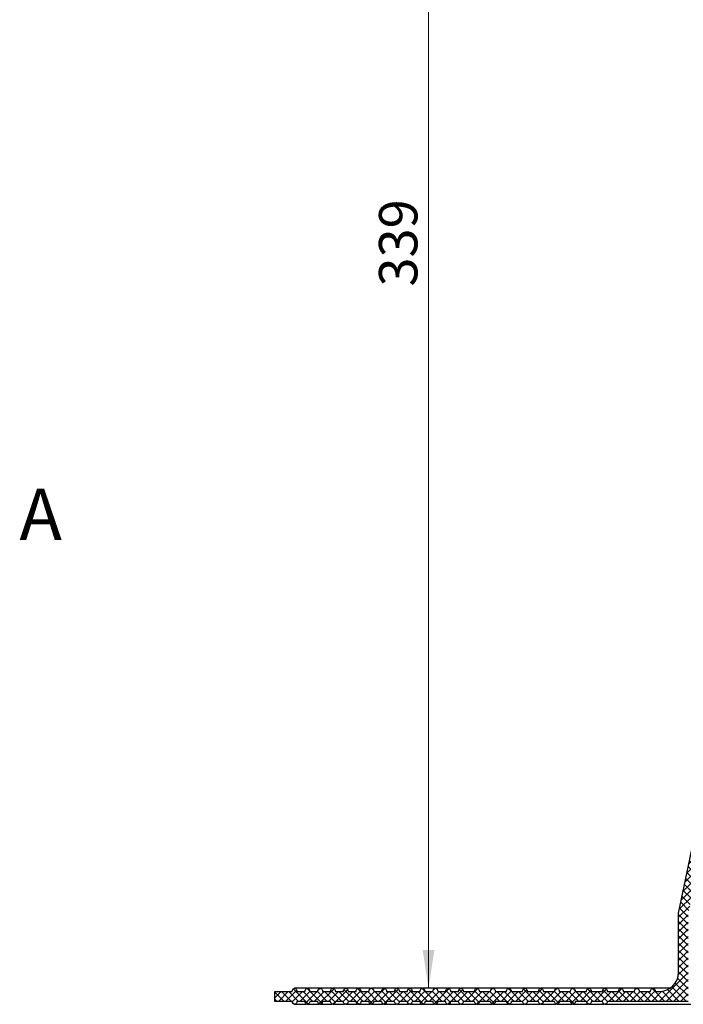
# Model space of a CAD drawing. Units: millimetres. Extents: x -326 to 707, y -34 to 568.
# Drawn here: x 182 to 389, y 4 to 311 of the extents above; entities that cross this region are included whole.
import ezdxf

# ---------------------------------------------------------------- set-up
doc = ezdxf.new("R2010")
doc.units = ezdxf.units.MM
doc.styles.add('SLDTEXTSTYLE0', font='TXT', dxfattribs={"width": 0.605})
doc.dimstyles.new('SLDDIMSTYLE1', dxfattribs={"dimtxt": 12, "dimasz": 12, "dimexe": 0, "dimexo": 0.0625, "dimgap": 3, "dimtad": 2, "dimrnd": 1e-09, "dimzin": 12, "dimdsep": 46, "dimtxsty": 'SLDTEXTSTYLE0', "dimsah": 1, "dimcen": 0.09, "dimadec": 0, "dimazin": 3, "dimtfac": 1, "dimtdec": 3, "dimtofl": 0, "dimtmove": 0, "dimatfit": 3, "dimfxl": 1, "dimfrac": 2, "dimtolj": 1, "dimtzin": 12, "dimarcsym": 0})

# ---------------------------------------------------------------- blocks, each defined once
blk = doc.blocks.new('_D_3')
at = {"color": 7, "linetype": 'Continuous', "lineweight": 18}
for p, q in [((360.29, 347.8), (308.81, 347.8)), ((309.81, 347.8), (309.81, 8.8)), ((374.94, 8.8), (308.81, 8.8))]:
    blk.add_line(p, q, dxfattribs=at)
for points in [[(309.81, 347.8), (307.96, 335.8), (311.66, 335.8)], [(309.81, 8.8), (311.66, 20.8), (307.96, 20.8)]]:
    blk.add_solid(points, dxfattribs=at)
at = {"color": 7, "linetype": 'Continuous', "lineweight": 18, "insert": (294.34, 228.07), "char_height": 12, "attachment_point": 1, "rotation": 90, "style": 'SLDTEXTSTYLE0'}
blk.add_mtext('339', dxfattribs=at)

msp = doc.modelspace()

# ---------------------------------------------------------------- hatches: boundary and pattern name
at = {"linetype": 'Continuous', "lineweight": 18}
h = msp.add_hatch(dxfattribs=at)
h.set_pattern_fill('ANSI37', scale=0.5, angle=90, style=0)
edge = h.paths.add_edge_path(flags=0)
edge.add_spline(control_points=[(365.697, 7.796), (365.697, 8.796), (364.947, 8.796), (364.197, 8.796), (364.197, 7.796)], knot_values=[-1.5707956, -1.5707956, -1.5707956, 0.0000007, 0.0000007, 1.570797, 1.570797, 1.570797], weights=[1, 0.7071068, 1, 0.7071068, 1], degree=2, periodic=0)
edge.add_line((364.197, 7.796), (360.697, 7.796))
edge.add_spline(control_points=[(360.697, 7.796), (360.697, 8.796), (359.947, 8.796), (359.197, 8.796), (359.197, 7.796)], knot_values=[-1.5707956, -1.5707956, -1.5707956, 0.0000007, 0.0000007, 1.570797, 1.570797, 1.570797], weights=[1, 0.7071068, 1, 0.7071068, 1], degree=2, periodic=0)
edge.add_line((359.197, 7.796), (355.697, 7.796))
edge.add_spline(control_points=[(355.697, 7.796), (355.697, 8.796), (354.947, 8.796), (354.197, 8.796), (354.197, 7.796)], knot_values=[-1.5707956, -1.5707956, -1.5707956, 0.0000007, 0.0000007, 1.570797, 1.570797, 1.570797], weights=[1, 0.7071068, 1, 0.7071068, 1], degree=2, periodic=0)
edge.add_line((354.197, 7.796), (350.697, 7.796))
edge.add_spline(control_points=[(350.697, 7.796), (350.697, 8.796), (349.947, 8.796), (349.197, 8.796), (349.197, 7.796)], knot_values=[-1.5707956, -1.5707956, -1.5707956, 0.0000007, 0.0000007, 1.570797, 1.570797, 1.570797], weights=[1, 0.7071068, 1, 0.7071068, 1], degree=2, periodic=0)
edge.add_line((349.197, 7.796), (345.697, 7.796))
edge.add_spline(control_points=[(345.697, 7.796), (345.697, 8.796), (344.947, 8.796), (344.197, 8.796), (344.197, 7.796)], knot_values=[-1.5707956, -1.5707956, -1.5707956, 0.0000007, 0.0000007, 1.570797, 1.570797, 1.570797], weights=[1, 0.7071068, 1, 0.7071068, 1], degree=2, periodic=0)
edge.add_line((344.197, 7.796), (340.697, 7.796))
edge.add_spline(control_points=[(340.697, 7.796), (340.697, 8.796), (339.947, 8.796), (339.197, 8.796), (339.197, 7.796)], knot_values=[-1.5707956, -1.5707956, -1.5707956, 0.0000007, 0.0000007, 1.570797, 1.570797, 1.570797], weights=[1, 0.7071068, 1, 0.7071068, 1], degree=2, periodic=0)
edge.add_line((339.197, 7.796), (335.697, 7.796))
edge.add_spline(control_points=[(335.697, 7.796), (335.697, 8.796), (334.947, 8.796), (334.197, 8.796), (334.197, 7.796)], knot_values=[-1.5707956, -1.5707956, -1.5707956, 0.0000007, 0.0000007, 1.570797, 1.570797, 1.570797], weights=[1, 0.7071068, 1, 0.7071068, 1], degree=2, periodic=0)
edge.add_line((334.197, 7.796), (330.697, 7.796))
edge.add_spline(control_points=[(330.697, 7.796), (330.697, 8.796), (329.947, 8.796), (329.197, 8.796), (329.197, 7.796)], knot_values=[-1.5707956, -1.5707956, -1.5707956, 0.0000007, 0.0000007, 1.570797, 1.570797, 1.570797], weights=[1, 0.7071068, 1, 0.7071068, 1], degree=2, periodic=0)
edge.add_line((329.197, 7.796), (325.697, 7.796))
edge.add_spline(control_points=[(325.697, 7.796), (325.697, 8.796), (324.947, 8.796), (324.197, 8.796), (324.197, 7.796)], knot_values=[-1.5707956, -1.5707956, -1.5707956, 0.0000007, 0.0000007, 1.570797, 1.570797, 1.570797], weights=[1, 0.7071068, 1, 0.7071068, 1], degree=2, periodic=0)
edge.add_line((324.197, 7.796), (320.697, 7.796))
edge.add_spline(control_points=[(320.697, 7.796), (320.697, 8.796), (319.947, 8.796), (319.197, 8.796), (319.197, 7.796)], knot_values=[-1.5707956, -1.5707956, -1.5707956, 0.0000007, 0.0000007, 1.570797, 1.570797, 1.570797], weights=[1, 0.7071068, 1, 0.7071068, 1], degree=2, periodic=0)
edge.add_line((319.197, 7.796), (316.697, 7.796))
edge.add_spline(control_points=[(316.697, 7.796), (316.697, 8.796), (315.947, 8.796), (315.197, 8.796), (315.197, 7.796)], knot_values=[-1.5707956, -1.5707956, -1.5707956, 0.0000007, 0.0000007, 1.570797, 1.570797, 1.570797], weights=[1, 0.7071068, 1, 0.7071068, 1], degree=2, periodic=0)
edge.add_line((315.197, 7.796), (312.697, 7.796))
edge.add_spline(control_points=[(312.697, 7.796), (312.697, 8.796), (311.947, 8.796), (311.197, 8.796), (311.197, 7.796)], knot_values=[-1.5707956, -1.5707956, -1.5707956, 0.0000007, 0.0000007, 1.570797, 1.570797, 1.570797], weights=[1, 0.7071068, 1, 0.7071068, 1], degree=2, periodic=0)
edge.add_line((311.197, 7.796), (308.697, 7.796))
edge.add_spline(control_points=[(308.697, 7.796), (308.697, 8.796), (307.947, 8.796), (307.197, 8.796), (307.197, 7.796)], knot_values=[-1.5707956, -1.5707956, -1.5707956, 0.0000007, 0.0000007, 1.570797, 1.570797, 1.570797], weights=[1, 0.7071068, 1, 0.7071068, 1], degree=2, periodic=0)
edge.add_line((307.197, 7.796), (304.697, 7.796))
edge.add_spline(control_points=[(304.697, 7.796), (304.697, 8.796), (303.947, 8.796), (303.197, 8.796), (303.197, 7.796)], knot_values=[-1.5707956, -1.5707956, -1.5707956, 0.0000007, 0.0000007, 1.570797, 1.570797, 1.570797], weights=[1, 0.7071068, 1, 0.7071068, 1], degree=2, periodic=0)
edge.add_line((303.197, 7.796), (300.697, 7.796))
edge.add_spline(control_points=[(300.697, 7.796), (300.697, 8.796), (299.947, 8.796), (299.197, 8.796), (299.197, 7.796)], knot_values=[-1.5707956, -1.5707956, -1.5707956, 0.0000007, 0.0000007, 1.570797, 1.570797, 1.570797], weights=[1, 0.7071068, 1, 0.7071068, 1], degree=2, periodic=0)
edge.add_line((299.197, 7.796), (296.697, 7.796))
edge.add_spline(control_points=[(296.697, 7.796), (296.697, 8.796), (295.947, 8.796), (295.197, 8.796), (295.197, 7.796)], knot_values=[-1.5707956, -1.5707956, -1.5707956, 0.0000007, 0.0000007, 1.570797, 1.570797, 1.570797], weights=[1, 0.7071068, 1, 0.7071068, 1], degree=2, periodic=0)
edge.add_line((295.197, 7.796), (292.697, 7.796))
edge.add_spline(control_points=[(292.697, 7.796), (292.697, 8.796), (291.947, 8.796), (291.197, 8.796), (291.197, 7.796)], knot_values=[-1.5707956, -1.5707956, -1.5707956, 0.0000007, 0.0000007, 1.570797, 1.570797, 1.570797], weights=[1, 0.7071068, 1, 0.7071068, 1], degree=2, periodic=0)
edge.add_line((291.197, 7.796), (288.697, 7.796))
edge.add_spline(control_points=[(288.697, 7.796), (288.697, 8.796), (287.947, 8.796), (287.197, 8.796), (287.197, 7.796)], knot_values=[-1.5707956, -1.5707956, -1.5707956, 0.0000007, 0.0000007, 1.570797, 1.570797, 1.570797], weights=[1, 0.7071068, 1, 0.7071068, 1], degree=2, periodic=0)
edge.add_line((287.197, 7.796), (284.697, 7.796))
edge.add_spline(control_points=[(284.697, 7.796), (284.697, 8.796), (283.947, 8.796), (283.197, 8.796), (283.197, 7.796)], knot_values=[-1.5707956, -1.5707956, -1.5707956, 0.0000007, 0.0000007, 1.570797, 1.570797, 1.570797], weights=[1, 0.7071068, 1, 0.7071068, 1], degree=2, periodic=0)
edge.add_line((283.197, 7.796), (280.697, 7.796))
edge.add_spline(control_points=[(280.697, 7.796), (280.697, 8.796), (279.947, 8.796), (279.197, 8.796), (279.197, 7.796)], knot_values=[-1.5707956, -1.5707956, -1.5707956, 0.0000007, 0.0000007, 1.570797, 1.570797, 1.570797], weights=[1, 0.7071068, 1, 0.7071068, 1], degree=2, periodic=0)
edge.add_line((279.197, 7.796), (276.697, 7.796))
edge.add_spline(control_points=[(276.697, 7.796), (276.697, 8.796), (275.947, 8.796), (275.197, 8.796), (275.197, 7.796)], knot_values=[-1.5707956, -1.5707956, -1.5707956, 0.0000007, 0.0000007, 1.570797, 1.570797, 1.570797], weights=[1, 0.7071068, 1, 0.7071068, 1], degree=2, periodic=0)
edge.add_line((275.197, 7.796), (272.697, 7.796))
edge.add_spline(control_points=[(272.697, 7.796), (272.697, 8.796), (271.947, 8.796), (271.197, 8.796), (271.197, 7.796)], knot_values=[-1.5707956, -1.5707956, -1.5707956, 0.0000007, 0.0000007, 1.570797, 1.570797, 1.570797], weights=[1, 0.7071068, 1, 0.7071068, 1], degree=2, periodic=0)
edge.add_line((271.197, 7.796), (268.697, 7.796))
edge.add_spline(control_points=[(268.697, 7.796), (268.697, 8.796), (267.947, 8.796), (267.197, 8.796), (267.197, 7.796)], knot_values=[-1.5707956, -1.5707956, -1.5707956, 0.0000007, 0.0000007, 1.570797, 1.570797, 1.570797], weights=[1, 0.7071068, 1, 0.7071068, 1], degree=2, periodic=0)
edge.add_line((267.197, 7.796), (261.797, 7.796))
edge.add_line((261.797, 7.796), (261.797, 4.696))
edge.add_line((261.797, 4.696), (267.2, 4.696))
edge.add_spline(control_points=[(267.2, 4.696), (267.268, 3.796), (267.947, 3.796), (268.625, 3.796), (268.693, 4.696)], knot_values=[-1.4617218, -1.4617218, -1.4617218, -0.0000007, -0.0000007, 1.4617234, 1.4617234, 1.4617234], weights=[0.9621479, 0.7274451, 1, 0.7274446, 0.9621489], degree=2, periodic=0)
edge.add_line((268.693, 4.696), (271.2, 4.696))
edge.add_spline(control_points=[(271.2, 4.696), (271.268, 3.796), (271.947, 3.796), (272.625, 3.796), (272.693, 4.696)], knot_values=[-1.46173, -1.46173, -1.46173, -0.0000007, -0.0000007, 1.4617316, 1.4617316, 1.4617316], weights=[0.9621505, 0.7274436, 1, 0.727443, 0.9621515], degree=2, periodic=0)
edge.add_line((272.693, 4.696), (275.2, 4.696))
edge.add_spline(control_points=[(275.2, 4.696), (275.268, 3.796), (275.947, 3.796), (276.625, 3.796), (276.693, 4.696)], knot_values=[-1.4617381, -1.4617381, -1.4617381, -0.0000007, -0.0000007, 1.4617398, 1.4617398, 1.4617398], weights=[0.9621531, 0.7274421, 1, 0.7274415, 0.9621541], degree=2, periodic=0)
edge.add_line((276.693, 4.696), (279.2, 4.696))
edge.add_spline(control_points=[(279.2, 4.696), (279.268, 3.796), (279.947, 3.796), (280.625, 3.796), (280.693, 4.696)], knot_values=[-1.4617463, -1.4617463, -1.4617463, -0.0000007, -0.0000007, 1.4617479, 1.4617479, 1.4617479], weights=[0.9621557, 0.7274406, 1, 0.72744, 0.9621567], degree=2, periodic=0)
edge.add_line((280.693, 4.696), (283.2, 4.696))
edge.add_spline(control_points=[(283.2, 4.696), (283.268, 3.796), (283.947, 3.796), (284.625, 3.796), (284.693, 4.696)], knot_values=[-1.4617544, -1.4617544, -1.4617544, -0.0000007, -0.0000007, 1.4617561, 1.4617561, 1.4617561], weights=[0.9621584, 0.727439, 1, 0.7274385, 0.9621593], degree=2, periodic=0)
edge.add_line((284.693, 4.696), (287.2, 4.696))
edge.add_spline(control_points=[(287.2, 4.696), (287.268, 3.796), (287.947, 3.796), (288.625, 3.796), (288.693, 4.696)], knot_values=[-1.4617626, -1.4617626, -1.4617626, -0.0000007, -0.0000007, 1.4617642, 1.4617642, 1.4617642], weights=[0.962161, 0.7274375, 1, 0.727437, 0.962162], degree=2, periodic=0)
edge.add_line((288.693, 4.696), (291.2, 4.696))
edge.add_spline(control_points=[(291.2, 4.696), (291.268, 3.796), (291.947, 3.796), (292.625, 3.796), (292.693, 4.696)], knot_values=[-1.4617707, -1.4617707, -1.4617707, -0.0000007, -0.0000007, 1.4617724, 1.4617724, 1.4617724], weights=[0.9621636, 0.727436, 1, 0.7274354, 0.9621646], degree=2, periodic=0)
edge.add_line((292.693, 4.696), (295.2, 4.696))
edge.add_spline(control_points=[(295.2, 4.696), (295.268, 3.796), (295.947, 3.796), (296.625, 3.796), (296.693, 4.696)], knot_values=[-1.4617789, -1.4617789, -1.4617789, -0.0000007, -0.0000007, 1.4617805, 1.4617805, 1.4617805], weights=[0.9621662, 0.7274345, 1, 0.7274339, 0.9621672], degree=2, periodic=0)
edge.add_line((296.693, 4.696), (299.2, 4.696))
edge.add_spline(control_points=[(299.2, 4.696), (299.268, 3.796), (299.947, 3.796), (300.625, 3.796), (300.693, 4.696)], knot_values=[-1.4617871, -1.4617871, -1.4617871, -0.0000007, -0.0000007, 1.4617887, 1.4617887, 1.4617887], weights=[0.9621688, 0.727433, 1, 0.7274324, 0.9621698], degree=2, periodic=0)
edge.add_line((300.693, 4.696), (303.2, 4.696))
edge.add_spline(control_points=[(303.2, 4.696), (303.268, 3.796), (303.947, 3.796), (304.625, 3.796), (304.693, 4.696)], knot_values=[-1.4617952, -1.4617952, -1.4617952, -0.0000007, -0.0000007, 1.4617968, 1.4617968, 1.4617968], weights=[0.9621715, 0.7274314, 1, 0.7274309, 0.9621724], degree=2, periodic=0)
edge.add_line((304.693, 4.696), (307.2, 4.696))
edge.add_spline(control_points=[(307.2, 4.696), (307.268, 3.796), (307.947, 3.796), (308.625, 3.796), (308.693, 4.696)], knot_values=[-1.4618034, -1.4618034, -1.4618034, -0.0000007, -0.0000007, 1.461805, 1.461805, 1.461805], weights=[0.9621741, 0.7274299, 1, 0.7274294, 0.962175], degree=2, periodic=0)
edge.add_line((308.693, 4.696), (311.2, 4.696))
edge.add_spline(control_points=[(311.2, 4.696), (311.268, 3.796), (311.947, 3.796), (312.625, 3.796), (312.693, 4.696)], knot_values=[-1.4618115, -1.4618115, -1.4618115, -0.0000007, -0.0000007, 1.4618131, 1.4618131, 1.4618131], weights=[0.9621767, 0.7274284, 1, 0.7274278, 0.9621777], degree=2, periodic=0)
edge.add_line((312.693, 4.696), (315.2, 4.696))
edge.add_spline(control_points=[(315.2, 4.696), (315.268, 3.796), (315.947, 3.796), (316.625, 3.796), (316.693, 4.696)], knot_values=[-1.4618197, -1.4618197, -1.4618197, -0.0000007, -0.0000007, 1.4618213, 1.4618213, 1.4618213], weights=[0.9621793, 0.7274269, 1, 0.7274263, 0.9621803], degree=2, periodic=0)
edge.add_line((316.693, 4.696), (319.2, 4.696))
edge.add_spline(control_points=[(319.2, 4.696), (319.268, 3.796), (319.947, 3.796), (320.625, 3.796), (320.693, 4.696)], knot_values=[-1.4618278, -1.4618278, -1.4618278, -0.0000007, -0.0000007, 1.4618294, 1.4618294, 1.4618294], weights=[0.9621819, 0.7274254, 1, 0.7274248, 0.9621829], degree=2, periodic=0)
edge.add_line((320.693, 4.696), (324.2, 4.696))
edge.add_spline(control_points=[(324.2, 4.696), (324.268, 3.796), (324.947, 3.796), (325.625, 3.796), (325.693, 4.696)], knot_values=[-1.461838, -1.461838, -1.461838, -0.0000007, -0.0000007, 1.4618396, 1.4618396, 1.4618396], weights=[0.9621852, 0.7274235, 1, 0.7274229, 0.9621862], degree=2, periodic=0)
edge.add_line((325.693, 4.696), (329.2, 4.696))
edge.add_spline(control_points=[(329.2, 4.696), (329.268, 3.796), (329.947, 3.796), (330.625, 3.796), (330.693, 4.696)], knot_values=[-1.4618482, -1.4618482, -1.4618482, -0.0000007, -0.0000007, 1.4618498, 1.4618498, 1.4618498], weights=[0.9621885, 0.7274216, 1, 0.727421, 0.9621894], degree=2, periodic=0)
edge.add_line((330.693, 4.696), (334.2, 4.696))
edge.add_spline(control_points=[(334.2, 4.696), (334.268, 3.796), (334.947, 3.796), (335.625, 3.796), (335.693, 4.696)], knot_values=[-1.4618584, -1.4618584, -1.4618584, -0.0000007, -0.0000007, 1.46186, 1.46186, 1.46186], weights=[0.9621917, 0.7274197, 1, 0.7274191, 0.9621927], degree=2, periodic=0)
edge.add_line((335.693, 4.696), (339.2, 4.696))
edge.add_spline(control_points=[(339.2, 4.696), (339.268, 3.796), (339.947, 3.796), (340.625, 3.796), (340.693, 4.696)], knot_values=[-1.4618686, -1.4618686, -1.4618686, -0.0000007, -0.0000007, 1.4618702, 1.4618702, 1.4618702], weights=[0.962195, 0.7274178, 1, 0.7274172, 0.962196], degree=2, periodic=0)
edge.add_line((340.693, 4.696), (344.2, 4.696))
edge.add_spline(control_points=[(344.2, 4.696), (344.268, 3.796), (344.947, 3.796), (345.625, 3.796), (345.693, 4.696)], knot_values=[-1.4618788, -1.4618788, -1.4618788, -0.0000007, -0.0000007, 1.4618804, 1.4618804, 1.4618804], weights=[0.9621983, 0.7274159, 1, 0.7274153, 0.9621993], degree=2, periodic=0)
edge.add_line((345.693, 4.696), (349.2, 4.696))
edge.add_spline(control_points=[(349.2, 4.696), (349.268, 3.796), (349.947, 3.796), (350.625, 3.796), (350.693, 4.696)], knot_values=[-1.461889, -1.461889, -1.461889, -0.0000007, -0.0000007, 1.4618906, 1.4618906, 1.4618906], weights=[0.9622016, 0.727414, 1, 0.7274134, 0.9622025], degree=2, periodic=0)
edge.add_line((350.693, 4.696), (354.2, 4.696))
edge.add_spline(control_points=[(354.2, 4.696), (354.268, 3.796), (354.947, 3.796), (355.625, 3.796), (355.693, 4.696)], knot_values=[-1.4618992, -1.4618992, -1.4618992, -0.0000007, -0.0000007, 1.4619008, 1.4619008, 1.4619008], weights=[0.9622048, 0.7274121, 1, 0.7274115, 0.9622058], degree=2, periodic=0)
edge.add_line((355.693, 4.696), (359.2, 4.696))
edge.add_spline(control_points=[(359.2, 4.696), (359.268, 3.796), (359.947, 3.796), (360.625, 3.796), (360.693, 4.696)], knot_values=[-1.4619094, -1.4619094, -1.4619094, -0.0000007, -0.0000007, 1.461911, 1.461911, 1.461911], weights=[0.9622081, 0.7274102, 1, 0.7274096, 0.9622091], degree=2, periodic=0)
edge.add_line((360.693, 4.696), (364.2, 4.696))
edge.add_spline(control_points=[(364.2, 4.696), (364.268, 3.796), (364.947, 3.796), (365.625, 3.796), (365.693, 4.696)], knot_values=[-1.4619195, -1.4619195, -1.4619195, -0.0000007, -0.0000007, 1.4619212, 1.4619212, 1.4619212], weights=[0.9622114, 0.7274083, 1, 0.7274077, 0.9622124], degree=2, periodic=0)
edge.add_line((365.693, 4.696), (390.947, 4.696))
edge.add_line((390.947, 4.696), (390.947, 31.987))
edge.add_line((390.947, 31.987), (402.986, 89.796))
edge.add_line((402.986, 89.796), (406.517, 89.796))
edge.add_line((406.517, 89.796), (407.047, 143.796))
edge.add_line((407.047, 143.796), (404.047, 143.796))
edge.add_line((404.047, 143.796), (403.547, 92.796))
edge.add_line((403.547, 92.796), (400.547, 92.796))
edge.add_line((400.547, 92.796), (387.947, 32.296))
edge.add_line((387.947, 32.296), (387.947, 13.796))
edge.add_arc((381.947, 13.796), 6, 270, 360, ccw=False)
edge.add_line((381.947, 7.796), (380.697, 7.796))
edge.add_spline(control_points=[(380.697, 7.796), (380.697, 8.796), (379.947, 8.796), (379.197, 8.796), (379.197, 7.796)], knot_values=[-4.7123883, -4.7123883, -4.7123883, -3.1415919, -3.1415919, -1.5707956, -1.5707956, -1.5707956], weights=[1, 0.7071068, 1, 0.7071068, 1], degree=2, periodic=0)
edge.add_line((379.197, 7.796), (375.697, 7.796))
edge.add_spline(control_points=[(375.697, 7.796), (375.697, 8.796), (374.947, 8.796), (374.197, 8.796), (374.197, 7.796)], knot_values=[-1.5707956, -1.5707956, -1.5707956, 0.0000007, 0.0000007, 1.570797, 1.570797, 1.570797], weights=[1, 0.7071068, 1, 0.7071068, 1], degree=2, periodic=0)
edge.add_line((374.197, 7.796), (370.697, 7.796))
edge.add_spline(control_points=[(370.697, 7.796), (370.697, 8.796), (369.947, 8.796), (369.197, 8.796), (369.197, 7.796)], knot_values=[-1.5707956, -1.5707956, -1.5707956, 0.0000007, 0.0000007, 1.570797, 1.570797, 1.570797], weights=[1, 0.7071068, 1, 0.7071068, 1], degree=2, periodic=0)
edge.add_line((369.197, 7.796), (365.697, 7.796))

# ---------------------------------------------------------------- linework, layer by layer
at = {"color": 7, "linetype": 'Continuous', "lineweight": 25}
for p, q in [((387.947, 32.296), (400.547, 92.796)), ((387.947, 13.796), (387.947, 32.296)), ((261.797, 4.696), (261.797, 7.796)), ((261.797, 7.796), (267.197, 7.796)), ((271.731, 8.796), (267.947, 8.796)), ((268.697, 7.796), (271.197, 7.796)), ((275.809, 8.796), (271.947, 8.796)), ((272.697, 7.796), (275.197, 7.796)), ((279.705, 8.796), (275.947, 8.796)), ((276.697, 7.796), (279.197, 7.796)), ((283.813, 8.796), (279.947, 8.796)), ((280.697, 7.796), (283.197, 7.796)), ((287.739, 8.796), (283.947, 8.796)), ((284.697, 7.796), (287.197, 7.796)), ((291.726, 8.796), (287.947, 8.796)), ((288.697, 7.796), (291.197, 7.796)), ((295.809, 8.796), (291.947, 8.796)), ((292.697, 7.796), (295.197, 7.796)), ((299.705, 8.796), (295.947, 8.796)), ((296.697, 7.796), (299.197, 7.796)), ((303.72, 8.796), (299.947, 8.796)), ((300.697, 7.796), (303.197, 7.796)), ((307.722, 8.796), (303.947, 8.796)), ((304.697, 7.796), (307.197, 7.796)), ((311.76, 8.796), (307.947, 8.796)), ((308.697, 7.796), (311.197, 7.796)), ((315.759, 8.796), (311.947, 8.796)), ((312.697, 7.796), (315.197, 7.796)), ((319.721, 8.796), (315.947, 8.796)), ((316.697, 7.796), (319.197, 7.796)), ((324.715, 8.796), (319.947, 8.796)), ((320.697, 7.796), (324.197, 7.796)), ((329.826, 8.796), (324.947, 8.796)), ((325.697, 7.796), (329.197, 7.796)), ((334.708, 8.796), (329.947, 8.796)), ((330.697, 7.796), (334.197, 7.796)), ((339.789, 8.796), (334.947, 8.796)), ((335.697, 7.796), (339.197, 7.796)), ((344.748, 8.796), (339.947, 8.796)), ((340.697, 7.796), (344.197, 7.796)), ((349.722, 8.796), (344.947, 8.796)), ((345.697, 7.796), (349.197, 7.796)), ((354.768, 8.796), (349.947, 8.796)), ((350.697, 7.796), (354.197, 7.796)), ((359.72, 8.796), (354.947, 8.796)), ((355.697, 7.796), (359.197, 7.796)), ((364.737, 8.796), (359.947, 8.796)), ((360.697, 7.796), (364.197, 7.796)), ((369.81, 8.796), (364.947, 8.796)), ((365.697, 7.796), (369.197, 7.796)), ((374.729, 8.796), (369.947, 8.796)), ((370.697, 7.796), (374.197, 7.796)), ((379.72, 8.796), (374.947, 8.796)), ((375.697, 7.796), (379.197, 7.796)), ((385.263, 8.796), (379.947, 8.796)), ((380.697, 7.796), (381.947, 7.796)), ((267.2, 4.696), (261.797, 4.696)), ((267.947, 3.796), (271.604, 3.796)), ((271.2, 4.696), (268.693, 4.696)), ((271.947, 3.796), (275.604, 3.796)), ((275.2, 4.696), (272.693, 4.696)), ((275.947, 3.796), (279.604, 3.796)), ((279.2, 4.696), (276.693, 4.696)), ((279.947, 3.796), (283.604, 3.796)), ((283.2, 4.696), (280.693, 4.696)), ((283.947, 3.796), (287.604, 3.796)), ((287.2, 4.696), (284.693, 4.696)), ((287.947, 3.796), (291.604, 3.796)), ((291.2, 4.696), (288.693, 4.696)), ((291.947, 3.796), (295.604, 3.796)), ((295.2, 4.696), (292.693, 4.696)), ((295.947, 3.796), (299.604, 3.796)), ((299.2, 4.696), (296.693, 4.696)), ((299.947, 3.796), (303.604, 3.796)), ((303.2, 4.696), (300.693, 4.696)), ((303.947, 3.796), (307.604, 3.796)), ((307.2, 4.696), (304.693, 4.696)), ((307.947, 3.796), (311.604, 3.796)), ((311.2, 4.696), (308.693, 4.696)), ((311.947, 3.796), (315.604, 3.796)), ((315.2, 4.696), (312.693, 4.696)), ((315.947, 3.796), (319.604, 3.796)), ((319.2, 4.696), (316.693, 4.696)), ((319.947, 3.796), (324.579, 3.796)), ((324.2, 4.696), (320.693, 4.696)), ((324.947, 3.796), (329.58, 3.796)), ((329.2, 4.696), (325.693, 4.696)), ((329.947, 3.796), (334.58, 3.796)), ((334.2, 4.696), (330.693, 4.696)), ((334.947, 3.796), (339.58, 3.796)), ((339.2, 4.696), (335.693, 4.696)), ((339.947, 3.796), (344.58, 3.796)), ((344.2, 4.696), (340.693, 4.696)), ((344.947, 3.796), (349.581, 3.796)), ((349.2, 4.696), (345.693, 4.696)), ((349.947, 3.796), (354.581, 3.796)), ((354.2, 4.696), (350.693, 4.696)), ((354.947, 3.796), (359.582, 3.796)), ((359.2, 4.696), (355.693, 4.696)), ((359.947, 3.796), (364.582, 3.796)), ((364.2, 4.696), (360.693, 4.696)), ((364.947, 3.796), (551.647, 3.796)), ((390.947, 4.696), (365.693, 4.696))]:
    msp.add_line(p, q, dxfattribs=at)
msp.add_arc((381.947, 13.796), 6, 270, 0, dxfattribs=at)
for points in [[(267.197, 7.796), (267.197, 7.914), (267.213, 8.041), (267.286, 8.287), (267.343, 8.406), (267.49, 8.601), (267.578, 8.677), (267.763, 8.775), (267.858, 8.796), (268.035, 8.796), (268.13, 8.775), (268.315, 8.677), (268.404, 8.601), (268.55, 8.406), (268.607, 8.287), (268.681, 8.041), (268.697, 7.914), (268.697, 7.796)], [(271.197, 7.796), (271.197, 7.914), (271.213, 8.041), (271.286, 8.287), (271.343, 8.406), (271.49, 8.601), (271.578, 8.677), (271.763, 8.775), (271.858, 8.796), (272.035, 8.796), (272.13, 8.775), (272.315, 8.677), (272.404, 8.601), (272.55, 8.406), (272.607, 8.287), (272.681, 8.041), (272.697, 7.914), (272.697, 7.796)], [(275.197, 7.796), (275.197, 7.914), (275.213, 8.041), (275.286, 8.287), (275.343, 8.406), (275.49, 8.601), (275.578, 8.677), (275.763, 8.775), (275.858, 8.796), (276.035, 8.796), (276.13, 8.775), (276.315, 8.677), (276.404, 8.601), (276.55, 8.406), (276.607, 8.287), (276.681, 8.041), (276.697, 7.914), (276.697, 7.796)], [(279.197, 7.796), (279.197, 7.914), (279.213, 8.041), (279.286, 8.287), (279.343, 8.406), (279.49, 8.601), (279.578, 8.677), (279.763, 8.775), (279.858, 8.796), (280.035, 8.796), (280.13, 8.775), (280.315, 8.677), (280.404, 8.601), (280.55, 8.406), (280.607, 8.287), (280.681, 8.041), (280.697, 7.914), (280.697, 7.796)], [(283.197, 7.796), (283.197, 7.914), (283.213, 8.041), (283.286, 8.287), (283.343, 8.406), (283.49, 8.601), (283.578, 8.677), (283.763, 8.775), (283.858, 8.796), (284.035, 8.796), (284.13, 8.775), (284.315, 8.677), (284.404, 8.601), (284.55, 8.406), (284.607, 8.287), (284.681, 8.041), (284.697, 7.914), (284.697, 7.796)], [(287.197, 7.796), (287.197, 7.914), (287.213, 8.041), (287.286, 8.287), (287.343, 8.406), (287.49, 8.601), (287.578, 8.677), (287.763, 8.775), (287.858, 8.796), (288.035, 8.796), (288.13, 8.775), (288.315, 8.677), (288.404, 8.601), (288.55, 8.406), (288.607, 8.287), (288.681, 8.041), (288.697, 7.914), (288.697, 7.796)], [(291.197, 7.796), (291.197, 7.914), (291.213, 8.041), (291.286, 8.287), (291.343, 8.406), (291.49, 8.601), (291.578, 8.677), (291.763, 8.775), (291.858, 8.796), (292.035, 8.796), (292.13, 8.775), (292.315, 8.677), (292.404, 8.601), (292.55, 8.406), (292.607, 8.287), (292.681, 8.041), (292.697, 7.914), (292.697, 7.796)], [(295.197, 7.796), (295.197, 7.914), (295.213, 8.041), (295.286, 8.287), (295.343, 8.406), (295.49, 8.601), (295.578, 8.677), (295.763, 8.775), (295.858, 8.796), (296.035, 8.796), (296.13, 8.775), (296.315, 8.677), (296.404, 8.601), (296.55, 8.406), (296.607, 8.287), (296.681, 8.041), (296.697, 7.914), (296.697, 7.796)], [(299.197, 7.796), (299.197, 7.914), (299.213, 8.041), (299.286, 8.287), (299.343, 8.406), (299.49, 8.601), (299.578, 8.677), (299.763, 8.775), (299.858, 8.796), (300.035, 8.796), (300.13, 8.775), (300.315, 8.677), (300.404, 8.601), (300.55, 8.406), (300.607, 8.287), (300.681, 8.041), (300.697, 7.914), (300.697, 7.796)], [(303.197, 7.796), (303.197, 7.914), (303.213, 8.041), (303.286, 8.287), (303.343, 8.406), (303.49, 8.601), (303.578, 8.677), (303.763, 8.775), (303.858, 8.796), (304.035, 8.796), (304.13, 8.775), (304.315, 8.677), (304.404, 8.601), (304.55, 8.406), (304.607, 8.287), (304.681, 8.041), (304.697, 7.914), (304.697, 7.796)], [(307.197, 7.796), (307.197, 7.914), (307.213, 8.041), (307.286, 8.287), (307.343, 8.406), (307.49, 8.601), (307.578, 8.677), (307.763, 8.775), (307.858, 8.796), (308.035, 8.796), (308.13, 8.775), (308.315, 8.677), (308.404, 8.601), (308.55, 8.406), (308.607, 8.287), (308.681, 8.041), (308.697, 7.914), (308.697, 7.796)], [(311.197, 7.796), (311.197, 7.914), (311.213, 8.041), (311.286, 8.287), (311.343, 8.406), (311.49, 8.601), (311.578, 8.677), (311.763, 8.775), (311.858, 8.796), (312.035, 8.796), (312.13, 8.775), (312.315, 8.677), (312.404, 8.601), (312.55, 8.406), (312.607, 8.287), (312.681, 8.041), (312.697, 7.914), (312.697, 7.796)], [(315.197, 7.796), (315.197, 7.914), (315.213, 8.041), (315.286, 8.287), (315.343, 8.406), (315.49, 8.601), (315.578, 8.677), (315.763, 8.775), (315.858, 8.796), (316.035, 8.796), (316.13, 8.775), (316.315, 8.677), (316.404, 8.601), (316.55, 8.406), (316.607, 8.287), (316.681, 8.041), (316.697, 7.914), (316.697, 7.796)], [(319.197, 7.796), (319.197, 7.914), (319.213, 8.041), (319.286, 8.287), (319.343, 8.406), (319.49, 8.601), (319.578, 8.677), (319.763, 8.775), (319.858, 8.796), (320.035, 8.796), (320.13, 8.775), (320.315, 8.677), (320.404, 8.601), (320.55, 8.406), (320.607, 8.287), (320.681, 8.041), (320.697, 7.914), (320.697, 7.796)], [(324.197, 7.796), (324.197, 7.914), (324.213, 8.041), (324.286, 8.287), (324.343, 8.406), (324.49, 8.601), (324.578, 8.677), (324.763, 8.775), (324.858, 8.796), (325.035, 8.796), (325.13, 8.775), (325.315, 8.677), (325.404, 8.601), (325.55, 8.406), (325.607, 8.287), (325.681, 8.041), (325.697, 7.914), (325.697, 7.796)], [(329.197, 7.796), (329.197, 7.914), (329.213, 8.041), (329.286, 8.287), (329.343, 8.406), (329.49, 8.601), (329.578, 8.677), (329.763, 8.775), (329.858, 8.796), (330.035, 8.796), (330.13, 8.775), (330.315, 8.677), (330.404, 8.601), (330.55, 8.406), (330.607, 8.287), (330.681, 8.041), (330.697, 7.914), (330.697, 7.796)], [(334.197, 7.796), (334.197, 7.914), (334.213, 8.041), (334.286, 8.287), (334.343, 8.406), (334.49, 8.601), (334.578, 8.677), (334.763, 8.775), (334.858, 8.796), (335.035, 8.796), (335.13, 8.775), (335.315, 8.677), (335.404, 8.601), (335.55, 8.406), (335.607, 8.287), (335.681, 8.041), (335.697, 7.914), (335.697, 7.796)], [(339.197, 7.796), (339.197, 7.914), (339.213, 8.041), (339.286, 8.287), (339.343, 8.406), (339.49, 8.601), (339.578, 8.677), (339.763, 8.775), (339.858, 8.796), (340.035, 8.796), (340.13, 8.775), (340.315, 8.677), (340.404, 8.601), (340.55, 8.406), (340.607, 8.287), (340.681, 8.041), (340.697, 7.914), (340.697, 7.796)], [(344.197, 7.796), (344.197, 7.914), (344.213, 8.041), (344.286, 8.287), (344.343, 8.406), (344.49, 8.601), (344.578, 8.677), (344.763, 8.775), (344.858, 8.796), (345.035, 8.796), (345.13, 8.775), (345.315, 8.677), (345.404, 8.601), (345.55, 8.406), (345.607, 8.287), (345.681, 8.041), (345.697, 7.914), (345.697, 7.796)], [(349.197, 7.796), (349.197, 7.914), (349.213, 8.041), (349.286, 8.287), (349.343, 8.406), (349.49, 8.601), (349.578, 8.677), (349.763, 8.775), (349.858, 8.796), (350.035, 8.796), (350.13, 8.775), (350.315, 8.677), (350.404, 8.601), (350.55, 8.406), (350.607, 8.287), (350.681, 8.041), (350.697, 7.914), (350.697, 7.796)], [(354.197, 7.796), (354.197, 7.914), (354.213, 8.041), (354.286, 8.287), (354.343, 8.406), (354.49, 8.601), (354.578, 8.677), (354.763, 8.775), (354.858, 8.796), (355.035, 8.796), (355.13, 8.775), (355.315, 8.677), (355.404, 8.601), (355.55, 8.406), (355.607, 8.287), (355.681, 8.041), (355.697, 7.914), (355.697, 7.796)], [(359.197, 7.796), (359.197, 7.914), (359.213, 8.041), (359.286, 8.287), (359.343, 8.406), (359.49, 8.601), (359.578, 8.677), (359.763, 8.775), (359.858, 8.796), (360.035, 8.796), (360.13, 8.775), (360.315, 8.677), (360.404, 8.601), (360.55, 8.406), (360.607, 8.287), (360.681, 8.041), (360.697, 7.914), (360.697, 7.796)], [(364.197, 7.796), (364.197, 7.914), (364.213, 8.041), (364.286, 8.287), (364.343, 8.406), (364.49, 8.601), (364.578, 8.677), (364.763, 8.775), (364.858, 8.796), (365.035, 8.796), (365.13, 8.775), (365.315, 8.677), (365.404, 8.601), (365.55, 8.406), (365.607, 8.287), (365.681, 8.041), (365.697, 7.914), (365.697, 7.796)], [(369.197, 7.796), (369.197, 7.914), (369.213, 8.041), (369.286, 8.287), (369.343, 8.406), (369.49, 8.601), (369.578, 8.677), (369.763, 8.775), (369.858, 8.796), (370.035, 8.796), (370.13, 8.775), (370.315, 8.677), (370.404, 8.601), (370.55, 8.406), (370.607, 8.287), (370.681, 8.041), (370.697, 7.914), (370.697, 7.796)], [(374.197, 7.796), (374.197, 7.914), (374.213, 8.041), (374.286, 8.287), (374.343, 8.406), (374.49, 8.601), (374.578, 8.677), (374.763, 8.775), (374.858, 8.796), (375.035, 8.796), (375.13, 8.775), (375.315, 8.677), (375.404, 8.601), (375.55, 8.406), (375.607, 8.287), (375.681, 8.041), (375.697, 7.914), (375.697, 7.796)], [(379.197, 7.796), (379.197, 7.914), (379.213, 8.041), (379.286, 8.287), (379.343, 8.406), (379.49, 8.601), (379.578, 8.677), (379.763, 8.775), (379.858, 8.796), (380.035, 8.796), (380.13, 8.775), (380.315, 8.677), (380.404, 8.601), (380.55, 8.406), (380.607, 8.287), (380.681, 8.041), (380.697, 7.914), (380.697, 7.796)], [(268.693, 4.696), (268.684, 4.583), (268.66, 4.464), (268.577, 4.24), (268.518, 4.135), (268.374, 3.964), (268.29, 3.898), (268.117, 3.815), (268.029, 3.796), (267.864, 3.796), (267.776, 3.815), (267.604, 3.898), (267.52, 3.964), (267.376, 4.135), (267.316, 4.24), (267.233, 4.464), (267.209, 4.583), (267.2, 4.696)], [(272.693, 4.696), (272.684, 4.583), (272.66, 4.464), (272.577, 4.24), (272.518, 4.135), (272.374, 3.964), (272.29, 3.898), (272.117, 3.815), (272.029, 3.796), (271.864, 3.796), (271.776, 3.815), (271.604, 3.898), (271.52, 3.964), (271.376, 4.135), (271.316, 4.24), (271.233, 4.464), (271.209, 4.583), (271.2, 4.696)], [(276.693, 4.696), (276.684, 4.583), (276.66, 4.464), (276.577, 4.24), (276.518, 4.135), (276.374, 3.964), (276.29, 3.898), (276.117, 3.815), (276.029, 3.796), (275.864, 3.796), (275.776, 3.815), (275.604, 3.898), (275.52, 3.964), (275.376, 4.135), (275.316, 4.24), (275.233, 4.464), (275.209, 4.583), (275.2, 4.696)], [(280.693, 4.696), (280.684, 4.583), (280.66, 4.464), (280.577, 4.24), (280.518, 4.135), (280.374, 3.964), (280.29, 3.898), (280.117, 3.815), (280.029, 3.796), (279.864, 3.796), (279.776, 3.815), (279.604, 3.898), (279.52, 3.964), (279.376, 4.135), (279.316, 4.24), (279.233, 4.464), (279.209, 4.583), (279.2, 4.696)], [(284.693, 4.696), (284.684, 4.583), (284.66, 4.464), (284.577, 4.24), (284.518, 4.135), (284.374, 3.964), (284.29, 3.898), (284.117, 3.815), (284.029, 3.796), (283.864, 3.796), (283.776, 3.815), (283.604, 3.898), (283.52, 3.964), (283.376, 4.135), (283.316, 4.24), (283.233, 4.464), (283.209, 4.583), (283.2, 4.696)], [(288.693, 4.696), (288.684, 4.583), (288.66, 4.464), (288.577, 4.24), (288.518, 4.135), (288.374, 3.964), (288.29, 3.898), (288.117, 3.815), (288.029, 3.796), (287.864, 3.796), (287.776, 3.815), (287.604, 3.898), (287.52, 3.964), (287.376, 4.135), (287.316, 4.24), (287.233, 4.464), (287.209, 4.583), (287.2, 4.696)], [(292.693, 4.696), (292.684, 4.583), (292.66, 4.464), (292.577, 4.24), (292.518, 4.135), (292.374, 3.964), (292.29, 3.898), (292.117, 3.815), (292.029, 3.796), (291.864, 3.796), (291.776, 3.815), (291.604, 3.898), (291.52, 3.964), (291.376, 4.135), (291.316, 4.24), (291.233, 4.464), (291.209, 4.583), (291.2, 4.696)], [(296.693, 4.696), (296.684, 4.583), (296.66, 4.464), (296.577, 4.24), (296.518, 4.135), (296.374, 3.964), (296.29, 3.898), (296.117, 3.815), (296.029, 3.796), (295.864, 3.796), (295.776, 3.815), (295.604, 3.898), (295.52, 3.964), (295.376, 4.135), (295.316, 4.24), (295.233, 4.464), (295.209, 4.583), (295.2, 4.696)], [(300.693, 4.696), (300.684, 4.583), (300.66, 4.464), (300.577, 4.24), (300.518, 4.135), (300.374, 3.964), (300.29, 3.898), (300.117, 3.815), (300.029, 3.796), (299.864, 3.796), (299.776, 3.815), (299.604, 3.898), (299.52, 3.964), (299.376, 4.135), (299.316, 4.24), (299.233, 4.464), (299.209, 4.583), (299.2, 4.696)], [(304.693, 4.696), (304.684, 4.583), (304.66, 4.464), (304.577, 4.24), (304.518, 4.135), (304.374, 3.964), (304.29, 3.898), (304.117, 3.815), (304.029, 3.796), (303.864, 3.796), (303.776, 3.815), (303.604, 3.898), (303.52, 3.964), (303.376, 4.135), (303.316, 4.24), (303.233, 4.464), (303.209, 4.583), (303.2, 4.696)], [(308.693, 4.696), (308.684, 4.583), (308.66, 4.464), (308.577, 4.24), (308.518, 4.135), (308.374, 3.964), (308.29, 3.898), (308.117, 3.814), (308.029, 3.796), (307.864, 3.796), (307.776, 3.814), (307.604, 3.898), (307.52, 3.964), (307.376, 4.135), (307.316, 4.24), (307.233, 4.464), (307.209, 4.583), (307.2, 4.696)], [(312.693, 4.696), (312.684, 4.583), (312.66, 4.464), (312.577, 4.24), (312.518, 4.135), (312.374, 3.964), (312.29, 3.898), (312.117, 3.814), (312.029, 3.796), (311.864, 3.796), (311.776, 3.814), (311.604, 3.898), (311.52, 3.964), (311.376, 4.135), (311.316, 4.24), (311.233, 4.464), (311.209, 4.583), (311.2, 4.696)], [(316.693, 4.696), (316.684, 4.583), (316.66, 4.464), (316.577, 4.24), (316.518, 4.135), (316.374, 3.964), (316.29, 3.898), (316.117, 3.814), (316.029, 3.796), (315.864, 3.796), (315.776, 3.814), (315.604, 3.898), (315.52, 3.964), (315.376, 4.135), (315.316, 4.24), (315.233, 4.464), (315.209, 4.583), (315.2, 4.696)], [(320.693, 4.696), (320.684, 4.583), (320.66, 4.464), (320.577, 4.24), (320.518, 4.135), (320.374, 3.964), (320.29, 3.898), (320.117, 3.814), (320.029, 3.796), (319.864, 3.796), (319.776, 3.814), (319.604, 3.898), (319.52, 3.964), (319.376, 4.135), (319.316, 4.24), (319.233, 4.464), (319.209, 4.583), (319.2, 4.696)], [(325.693, 4.696), (325.684, 4.583), (325.66, 4.464), (325.577, 4.24), (325.518, 4.135), (325.374, 3.964), (325.29, 3.898), (325.117, 3.814), (325.029, 3.796), (324.864, 3.796), (324.776, 3.814), (324.604, 3.898), (324.52, 3.964), (324.376, 4.135), (324.316, 4.24), (324.233, 4.464), (324.209, 4.583), (324.2, 4.696)], [(330.693, 4.696), (330.684, 4.583), (330.66, 4.464), (330.577, 4.24), (330.518, 4.135), (330.374, 3.964), (330.29, 3.898), (330.117, 3.814), (330.029, 3.796), (329.864, 3.796), (329.776, 3.814), (329.604, 3.898), (329.52, 3.964), (329.376, 4.135), (329.316, 4.24), (329.233, 4.464), (329.209, 4.583), (329.2, 4.696)], [(335.693, 4.696), (335.684, 4.583), (335.66, 4.464), (335.577, 4.24), (335.518, 4.135), (335.374, 3.964), (335.29, 3.898), (335.117, 3.814), (335.029, 3.796), (334.864, 3.796), (334.776, 3.814), (334.604, 3.898), (334.52, 3.964), (334.376, 4.135), (334.316, 4.24), (334.233, 4.464), (334.209, 4.583), (334.2, 4.696)], [(340.693, 4.696), (340.684, 4.583), (340.66, 4.464), (340.577, 4.24), (340.518, 4.135), (340.374, 3.964), (340.29, 3.898), (340.117, 3.814), (340.029, 3.796), (339.864, 3.796), (339.776, 3.814), (339.604, 3.898), (339.52, 3.964), (339.376, 4.135), (339.316, 4.24), (339.233, 4.464), (339.209, 4.583), (339.2, 4.696)], [(345.693, 4.696), (345.684, 4.583), (345.66, 4.464), (345.577, 4.24), (345.518, 4.135), (345.374, 3.964), (345.29, 3.898), (345.117, 3.814), (345.029, 3.796), (344.864, 3.796), (344.776, 3.814), (344.604, 3.898), (344.52, 3.964), (344.376, 4.135), (344.316, 4.24), (344.233, 4.464), (344.209, 4.583), (344.2, 4.696)], [(350.693, 4.696), (350.684, 4.583), (350.66, 4.464), (350.577, 4.24), (350.518, 4.135), (350.374, 3.964), (350.29, 3.898), (350.117, 3.814), (350.029, 3.796), (349.864, 3.796), (349.776, 3.814), (349.604, 3.898), (349.52, 3.964), (349.376, 4.135), (349.316, 4.24), (349.233, 4.464), (349.209, 4.583), (349.2, 4.696)], [(355.693, 4.696), (355.684, 4.583), (355.66, 4.464), (355.577, 4.24), (355.518, 4.135), (355.374, 3.964), (355.29, 3.898), (355.117, 3.814), (355.029, 3.796), (354.864, 3.796), (354.776, 3.814), (354.604, 3.898), (354.52, 3.964), (354.376, 4.135), (354.316, 4.24), (354.233, 4.464), (354.209, 4.583), (354.2, 4.696)], [(360.693, 4.696), (360.684, 4.583), (360.66, 4.464), (360.577, 4.24), (360.518, 4.135), (360.374, 3.964), (360.29, 3.898), (360.117, 3.814), (360.029, 3.796), (359.864, 3.796), (359.776, 3.814), (359.604, 3.898), (359.52, 3.964), (359.376, 4.135), (359.316, 4.24), (359.233, 4.464), (359.209, 4.583), (359.2, 4.696)], [(365.693, 4.696), (365.684, 4.583), (365.66, 4.464), (365.577, 4.24), (365.518, 4.135), (365.374, 3.964), (365.29, 3.898), (365.117, 3.814), (365.029, 3.796), (364.864, 3.796), (364.776, 3.814), (364.604, 3.898), (364.52, 3.964), (364.376, 4.135), (364.316, 4.24), (364.233, 4.464), (364.209, 4.583), (364.2, 4.696)]]:
    msp.add_open_spline(points, degree=3, knots=[0, 0, 0, 0, 0.125, 0.125, 0.25, 0.25, 0.375, 0.375, 0.5, 0.5, 0.625, 0.625, 0.75, 0.75, 0.875, 0.875, 1, 1, 1, 1], dxfattribs=at)

# ---------------------------------------------------------------- texts
at = {"color": 7, "linetype": 'Continuous', "insert": (181.946, 164.88), "char_height": 16, "attachment_point": 1, "style": 'SLDTEXTSTYLE0'}
msp.add_mtext('A', dxfattribs=at)

# ---------------------------------------------------------------- dimensions: what is measured, and where the dimension line sits
at = {"color": 7, "linetype": 'Continuous', "lineweight": 18}
dim = msp.add_linear_dim(base=(309.809, 8.796), p1=(360.299, 347.796), p2=(374.947, 8.796), angle=90, dimstyle='SLDDIMSTYLE1', dxfattribs=at)
dim.commit()
dim.dimension.update_dxf_attribs({"geometry": '_D_3', "text_midpoint": (309.809, 241.817), "dimtype": 160})

doc.saveas('drawing.dxf')
